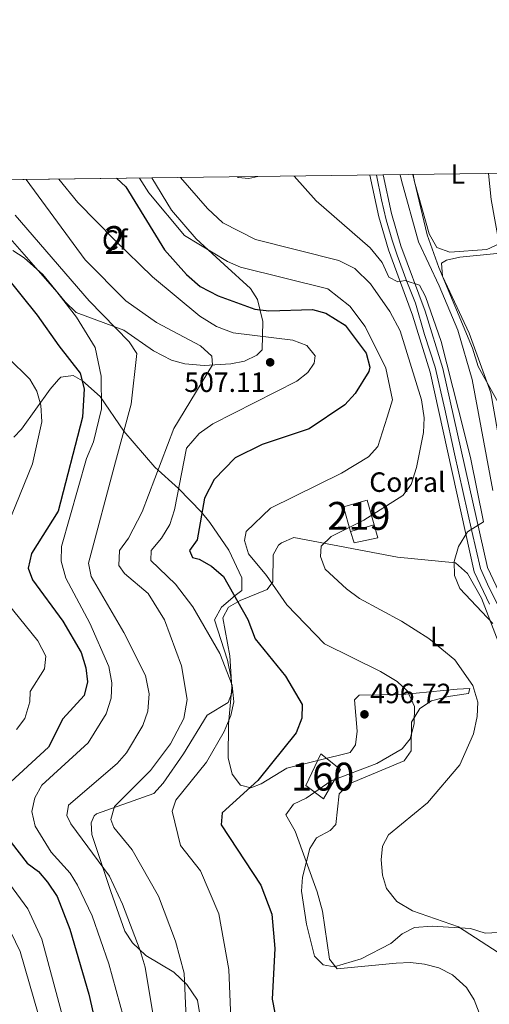
# Model space of a CAD drawing. Units: metres. Extents: x 587934 to 594894, y 4650332 to 4655047.
# Drawn here: x 590431 to 590599, y 4654693 to 4655047 of the extents above; entities that cross this region are included whole.
import ezdxf
from ezdxf.enums import TextEntityAlignment as Align

# ---------------------------------------------------------------- set-up
doc = ezdxf.new("R2010")
doc.units = ezdxf.units.M
doc.header["$MEASUREMENT"] = 0
doc.linetypes.add('DGN Style 3', pattern=[121.93132000000001, 87.09380000000002, -34.83752])
doc.linetypes.add('DGN Style 4', pattern=[139.4371738, 69.67504000000001, -34.83752, 0.08709380000000001, -34.83752])
for name, color, linetype, lineweight in [('Nivel 11', 7, 'Continuous', 0), ('Nivel 13', 7, 'Continuous', 0), ('Nivel 15', 7, 'Continuous', 0), ('Nivel 16', 7, 'Continuous', 0), ('Nivel 18', 7, 'Continuous', 0), ('Nivel 19', 7, 'Continuous', 0), ('Nivel 21', 7, 'Continuous', 0), ('Nivel 23', 7, 'Continuous', 0), ('Nivel 35', 7, 'Continuous', 0), ('Nivel 36', 7, 'Continuous', 0), ('Nivel 37', 7, 'Continuous', 0), ('Nivel 4', 7, 'Continuous', 0), ('Nivel 41', 7, 'Continuous', 0), ('Nivel 48', 7, 'Continuous', 0), ('Nivel 49', 7, 'Continuous', 0), ('Nivel 5', 7, 'Continuous', 0), ('Nivel 52', 7, 'Continuous', 0), ('Nivel 53', 7, 'Continuous', 0), ('Nivel 54', 7, 'Continuous', 0), ('Nivel 57', 7, 'Continuous', 0), ('Nivel 61', 7, 'Continuous', 0), ('Nivel 7', 7, 'Continuous', 0)]:
    doc.layers.add(name, color=color, linetype=linetype, lineweight=lineweight)
doc.styles.add('Style-Arial', font='txt')
doc.styles.add('Style-Arial Narrow', font='txt')

# ---------------------------------------------------------------- blocks, each defined once
blk = doc.blocks.new('5PATER')
at = {"layer": 'Nivel 7', "linetype": 'Continuous', "lineweight": 0}
h = blk.add_hatch(color=51, dxfattribs=at)
edge = h.paths.add_edge_path()
edge.add_ellipse((-0.002248577773571014, 0.003917604684829712), major_axis=(-1.095731442372465, -1.110710699892244), ratio=0.9994222409660318, start_angle=0, end_angle=360)

msp = doc.modelspace()

# ---------------------------------------------------------------- linework, layer by layer
at = {"layer": 'Nivel 11', "color": 142, "linetype": 'DGN Style 3', "lineweight": 13}
msp.add_polyline3d([(590508.9699999988, 4654990.309999999, 486.66), (590509.3000000007, 4654990.109999999, 486.63), (590513.1000000015, 4654989.75, 486.08), (590516.3099999987, 4654990.399999999, 485.77)], dxfattribs=at)
at = {"layer": 'Nivel 13', "color": 4, "linetype": 'Continuous', "lineweight": 0}
msp.add_polyline3d([(590600.6499999985, 4654877.73, 482.46), (590593.2600000016, 4654917.59, 482.43), (590588.0399999991, 4654935.330000002, 482.27), (590581.3999999985, 4654951.190000001, 481.71), (590574.0199999996, 4654967.02, 481.9), (590567.8200000003, 4654988.93, 481.53), (590567.3999999985, 4654991.050000001, 481.5)], dxfattribs=at)
at = {"layer": 'Nivel 15', "color": 51, "linetype": 'Continuous', "lineweight": 13}
msp.add_polyline3d([(590549.620000001, 4654863.059999999, 491.25), (590547.0799999982, 4654871.859999999, 493.56), (590555.5100000016, 4654874.289999999, 493.37), (590558.0500000007, 4654865.489999998, 493.37), (590549.620000001, 4654863.059999999, 491.25)], dxfattribs=at)
at = {"layer": 'Nivel 16', "color": 1, "linetype": 'Continuous', "lineweight": 13}
msp.add_polyline3d([(590558.0500000007, 4654865.489999998, 490.67), (590559.4100000001, 4654860.850000001, 490.87), (590550.8999999985, 4654859.050000001, 490.67), (590549.620000001, 4654863.059999999, 491.06)], dxfattribs=at)
at = {"layer": 'Nivel 18', "color": 1, "linetype": 'DGN Style 3', "lineweight": 13}
msp.add_polyline3d([(590533.5300000012, 4654772.010000002, 498.07), (590538.9600000009, 4654783.27, 497.88), (590545.9200000018, 4654777.670000002, 496.34), (590539.8500000015, 4654767.170000002, 495.76), (590533.5300000012, 4654772.010000002, 498.07)], dxfattribs=at)
at = {"layer": 'Nivel 21', "color": 7, "linetype": 'Continuous', "lineweight": 0}
for points in [[(590556.5300000012, 4654990.91, 483.6), (590559.75, 4654975.949999999, 484.29), (590563.2300000004, 4654964.120000001, 484.96), (590571.870000001, 4654940.66, 486.38), (590578.1799999997, 4654920.18, 486.63), (590593.9699999988, 4654848.620000001, 485.09), (590599.4600000009, 4654837.059999999, 484.52)], [(590561.3000000007, 4654990.969999999, 483.64), (590564.2800000012, 4654977.100000001, 484.29), (590567.6700000018, 4654965.59, 484.96), (590576.3000000007, 4654942.16, 486.38), (590582.6499999985, 4654921.559999999, 486.63), (590598.6900000013, 4654850.129999999, 485.08), (590603.8500000015, 4654839.309999999, 484.52)]]:
    msp.add_polyline3d(points, dxfattribs=at)
at = {"layer": 'Nivel 23', "color": 7, "linetype": 'DGN Style 4', "lineweight": 0}
msp.add_polyline3d([(590558.9200000018, 4654990.940000001, 483.62), (590560.6600000001, 4654982.050000001, 484.03), (590562.3599999994, 4654974.830000002, 484.39), (590564.4600000009, 4654967.609999999, 484.8), (590566.3000000007, 4654962.23, 485.12), (590569.7800000012, 4654952.780000001, 485.28), (590572.879999999, 4654945, 486.16), (590576.1600000001, 4654933.719999999, 486.47), (590579.9600000009, 4654922.039999999, 486.62), (590583.370000001, 4654906.940000001, 486.33), (590586.9200000018, 4654890.93, 485.98), (590593.0799999982, 4654863.219999999, 485.38), (590596.2300000004, 4654849.84, 485.09), (590598.7199999988, 4654844.190000001, 484.82), (590603.5700000003, 4654834.48, 484.65)], dxfattribs=at)
at = {"layer": 'Nivel 35', "color": 92, "linetype": 'DGN Style 3', "lineweight": 0}
for points in [[(590478.2800000012, 4654989.920000002, 493.89), (590485.3000000007, 4654978.309999999, 495.71), (590494.1499999985, 4654968.039999999, 497.38), (590504.25, 4654958.84, 497.57), (590513.6900000013, 4654950.239999998, 499.06), (590516.2100000009, 4654946.25, 500.74), (590518.1000000015, 4654938.449999999, 503.15), (590517.8500000015, 4654928.18, 507.06), (590515.9800000004, 4654926.370000001, 507.61), (590511.5100000016, 4654924.140000001, 507.96), (590506.5599999987, 4654923.23, 509.07), (590497.0300000012, 4654922.57, 510.4), (590490.0899999999, 4654923.25, 512.27), (590485.3299999982, 4654924.5, 513.15), (590478.9100000001, 4654927.850000001, 513.94), (590468.2199999988, 4654935.34, 514.6800000000001), (590451.1600000001, 4654941.640000001, 520.22), (590447.1400000006, 4654945.440000001, 520.25), (590439.129999999, 4654955.210000001, 520.94), (590432.4600000009, 4654961.199999999, 522.3100000000001), (590428.4100000001, 4654963.850000001, 523.6800000000001)], [(590428.6900000013, 4654896.859999999, 532.79), (590431.4400000013, 4654899.739999998, 531.83), (590441.8200000003, 4654914.09, 529.33), (590444.8099999987, 4654917.629999999, 527.35), (590445.5700000003, 4654918.41, 526.82), (590450.0300000012, 4654919.050000001, 524.71), (590453.4100000001, 4654917.100000001, 523.75), (590459.6799999997, 4654911.460000001, 520.67), (590468.2199999988, 4654899.059999999, 516.05), (590479.3999999985, 4654886.16, 509.33), (590487.8200000003, 4654878.510000002, 503.54), (590496.120000001, 4654870.010000002, 499.12), (590499.0899999999, 4654866.239999998, 497.69), (590505.8900000006, 4654856.330000002, 496.25), (590510.5599999987, 4654846.390000001, 496.62), (590510.5100000016, 4654841.940000001, 498.35), (590508.1900000013, 4654840.16, 499.89), (590503.3099999987, 4654835.949999999, 500.85), (590500.7300000004, 4654831.350000001, 501.81), (590505.4200000018, 4654816.949999999, 503.35), (590506.6499999985, 4654811.059999999, 503.54)], [(590506.6499999985, 4654811.059999999, 503.54), (590507.1700000018, 4654805.789999999, 504.31), (590505.6400000006, 4654801.77, 506.24), (590498.0700000003, 4654797.149999999, 507.2), (590489.6900000013, 4654783.350000001, 507.03), (590482.370000001, 4654772.789999999, 507.01), (590478.9299999997, 4654769.140000001, 507.01), (590458.4200000018, 4654761.800000001, 510.22), (590457.5199999996, 4654761.07, 510.47), (590456.4800000004, 4654758.530000001, 511.43), (590456.6900000013, 4654754.34, 512.39), (590463.5500000007, 4654733.899999999, 513.53), (590468.6000000015, 4654719.66, 513.36), (590471.2800000012, 4654715.48, 512.95), (590476.1400000006, 4654710.949999999, 512.05), (590486.1900000013, 4654705.02, 508.93), (590490.8000000007, 4654700.539999999, 508.16), (590494.620000001, 4654694.949999999, 507.01), (590495.5500000007, 4654689.760000002, 506.43)]]:
    msp.add_polyline3d(points, dxfattribs=at)
at = {"layer": 'Nivel 36', "color": 92, "linetype": 'Continuous', "lineweight": 0}
for points in [[(590599.0700000003, 4654991.449999999, 477.26), (590600.0399999991, 4654982.120000001, 477.06), (590602.9499999993, 4654966.280000001, 476.32), (590598.5300000012, 4654964.18, 476.84), (590585.2100000009, 4654963.239999998, 478.18), (590580.6000000015, 4654964.989999998, 479.08), (590577.8299999982, 4654969.82, 479.24), (590572.5899999999, 4654988.440000001, 479.76), (590572.1099999994, 4654991.109999999, 479.74)], [(590713.0500000007, 4654844.600000001, 471.5), (590653.5300000012, 4654829.149999999, 473.8), (590637.1999999993, 4654824.800000001, 476.82), (590628.0300000012, 4654820.84, 480.86), (590625.6999999993, 4654821.690000001, 481.05), (590614.75, 4654838.280000001, 481.63), (590609.7899999991, 4654847.649999999, 481.82), (590607.4499999993, 4654871.199999999, 481.63), (590604.3500000015, 4654887.609999999, 480.47), (590599.9600000009, 4654912.850000001, 480.28), (590592.129999999, 4654934.239999998, 480.28), (590582.6400000006, 4654954.66, 480.28), (590582.25, 4654959.359999999, 479.9), (590583.9600000009, 4654960.370000001, 479.32), (590588.7600000016, 4654961.5, 478.42), (590609.3999999985, 4654963.550000001, 474.56)], [(590607.7199999988, 4654810.210000001, 486.38), (590596.5700000003, 4654839.140000001, 484.84), (590591.5799999982, 4654848.039999999, 484.59), (590587.25, 4654851.879999999, 484.99), (590566.4800000004, 4654853.809999999, 487.15), (590529.2699999996, 4654860.899999999, 491.76), (590524.7800000012, 4654859.02, 492.53), (590523.75, 4654858.109999999, 492.73), (590521.8399999999, 4654854.739999998, 494.07), (590521.6499999985, 4654845.030000001, 495.23), (590519.629999999, 4654842.32, 496.19), (590509.9100000001, 4654838.370000001, 500.23), (590505.8000000007, 4654835.98, 501.68), (590503.7399999984, 4654832.09, 502.15), (590506.3099999987, 4654818.5, 502.87), (590506.9600000009, 4654807.109999999, 503.12), (590505.8000000007, 4654794, 503.12), (590505.6600000001, 4654781.920000002, 502.35), (590507.0399999991, 4654775.98, 501.77), (590510.0500000007, 4654772.109999999, 500.85), (590513.7800000012, 4654771.100000001, 499.84), (590517.4499999993, 4654772.550000001, 498.69), (590526.6999999993, 4654778.16, 497.54), (590549.4600000009, 4654783.789999999, 496.77), (590551.4100000001, 4654786.52, 496.96), (590552, 4654791.48, 497.15), (590550.9400000013, 4654802.719999999, 496.96), (590552.6499999985, 4654804.41, 496.19), (590568.2600000016, 4654804.559999999, 494.46), (590587.8299999982, 4654806.530000001, 489.74), (590592.4400000013, 4654806.760000002, 489.26), (590591.870000001, 4654804.969999999, 490.8), (590584.6700000018, 4654803.920000002, 493.43), (590578.6700000018, 4654802.27, 494.26), (590574.4699999988, 4654799.629999999, 494.43), (590571.4100000001, 4654794.620000001, 494.64), (590571.3000000007, 4654784.350000001, 493.88), (590568.8399999999, 4654780.789999999, 493.88), (590549.0899999999, 4654772.5, 493.88), (590545.5100000016, 4654768.949999999, 493.35), (590544.3200000003, 4654757.98, 492.73), (590542.2300000004, 4654755.870000001, 493.11), (590537.3299999982, 4654753.16, 494.26), (590534.9800000004, 4654749.390000001, 494.84), (590532.3900000006, 4654739.080000002, 495.8), (590532.0100000016, 4654734.09, 495.61), (590533.7300000004, 4654722.260000002, 496.19), (590536.629999999, 4654710.719999999, 496.04), (590539.7699999996, 4654707.629999999, 495.61), (590543.7100000009, 4654706.960000001, 494.84), (590553.4299999997, 4654709.809999999, 493.49), (590564.0300000012, 4654715.25, 491.96), (590568.129999999, 4654718.710000001, 491.57), (590572.5399999991, 4654721.059999999, 490.96), (590578.8399999999, 4654721.52, 490.24), (590592.6600000001, 4654720.649999999, 489.45)], [(590592.6600000001, 4654720.649999999, 489.45), (590597.8599999994, 4654718.989999998, 489.07), (590602.7100000009, 4654719.18, 487.88)]]:
    msp.add_polyline3d(points, dxfattribs=at)
at = {"layer": 'Nivel 4', "color": 30, "linetype": 'Continuous', "lineweight": 30, "flags": 128}
for points, elevation in [([(590465.6099999994, 4654989.760000002), (590468.9299999997, 4654986.699999999), (590482.7600000016, 4654964.129999999), (590490.7100000009, 4654955.219999999), (590495.6400000006, 4654951.010000002), (590502.0300000012, 4654947.609999999), (590515.2800000012, 4654942.82), (590520.2600000016, 4654942.239999998), (590535.9499999993, 4654942.710000001), (590540.75, 4654941.43), (590547.6099999994, 4654937.100000001), (590555.1799999997, 4654927.039999999), (590556.5, 4654922.050000001), (590556.1799999997, 4654920.420000002), (590551.2699999996, 4654912.59), (590547.4899999984, 4654908.489999998), (590534.75, 4654899.870000001), (590517.8599999994, 4654894.330000002), (590508.1900000013, 4654889.489999998), (590500.6700000018, 4654881.690000001), (590497.1700000018, 4654874.969999999), (590494.5500000007, 4654860.109999999), (590491.7899999991, 4654856.239999998), (590492.8500000015, 4654853.760000002), (590495.3099999987, 4654853.09), (590499.6700000018, 4654850.66), (590504.0399999991, 4654846.960000001), (590512.7300000004, 4654831.510000002), (590515.370000001, 4654824.510000002), (590526.2100000009, 4654811.149999999), (590532.2199999988, 4654801.059999999), (590532.0399999991, 4654796.059999999), (590530.0700000003, 4654790.890000001), (590516.3500000015, 4654773.789999999), (590503.4499999993, 4654762.120000001), (590503.129999999, 4654757.850000001), (590517.3399999999, 4654736.25), (590521.2800000012, 4654725.800000001), (590522.4600000009, 4654713.48), (590521.4499999993, 4654695.32), (590522.3500000015, 4654690.41)], 500), ([(590418.9200000018, 4654963.140000001), (590437.0599999987, 4654940.710000001), (590444.9400000013, 4654929.719999999), (590452.5599999987, 4654919.920000002), (590453.9899999984, 4654914.280000001), (590453.3999999985, 4654904.050000001), (590444.6099999994, 4654870.390000001), (590435.0599999987, 4654855.199999999), (590433.9100000001, 4654849.890000001), (590435.4400000013, 4654845.739999998), (590446.370000001, 4654830.870000001), (590452.9299999997, 4654819.609999999), (590454.6099999994, 4654814.120000001), (590455.1900000013, 4654809.140000001), (590454.0399999991, 4654804.27), (590446.3500000015, 4654795.830000002), (590441.2300000004, 4654785.739999998), (590424.629999999, 4654770.530000001)], 525), ([(590427.75, 4654751.550000001), (590433.5700000003, 4654744.149999999), (590437.5399999991, 4654741.100000001), (590440.8500000015, 4654737.23), (590444.2899999991, 4654732.18), (590448.8099999987, 4654720.379999999), (590455.6999999993, 4654697.109999999), (590459.0199999996, 4654682.390000001)], 525)]:
    msp.add_lwpolyline(points, dxfattribs=dict(at, elevation=elevation))
at = {"layer": 'Nivel 49', "color": 7, "linetype": 'Continuous', "lineweight": 0, "extrusion": (0.2229044829648908, 0.002809560848135227, 0.9748362415513672), "elevation": 145180.1950044339, "flags": 128}
msp.add_lwpolyline([(4647178.207340093, -632475.1544411182), (4647178.207340093, -632655.8452922963)], dxfattribs=at)
at = {"layer": 'Nivel 49', "color": 7, "linetype": 'Continuous', "lineweight": 0, "extrusion": (-0.008384122902009145, -0.0001054606654340773, 0.9999648470627416), "elevation": -4958.633967022683, "flags": 128}
msp.add_lwpolyline([(590539.8280491643, 4654990.412945453), (590544.5982168764, 4654990.472945452)], dxfattribs=at)
at = {"layer": 'Nivel 5', "color": 30, "linetype": 'Continuous', "lineweight": 0, "flags": 128}
for points, elevation in [([(590433.1400000006, 4654989.350000001), (590454.370000001, 4654960.559999999), (590468.9200000018, 4654945.760000002), (590479.9600000009, 4654937.98), (590495.7899999991, 4654929.609999999), (590499.75, 4654925.969999999), (590499.9800000004, 4654922.859999999), (590486.1799999997, 4654899.960000001), (590474.7699999996, 4654870.16), (590469.8500000015, 4654860.719999999), (590466.6400000006, 4654856.260000002), (590466.4699999988, 4654850.82), (590468.3999999985, 4654848.010000002), (590476.9699999988, 4654840.879999999), (590482.8399999999, 4654831.440000001), (590488.9499999993, 4654814.899999999), (590490.9699999988, 4654802.809999999), (590489.7600000016, 4654795.98), (590485.0100000016, 4654786.940000001), (590477.8200000003, 4654777.350000001), (590464.8099999987, 4654764.399999999), (590463.5300000012, 4654759.809999999), (590464.629999999, 4654756.850000001), (590471.2300000004, 4654748.850000001), (590480.629999999, 4654732.199999999), (590486.7800000012, 4654716.109999999), (590489.8299999982, 4654704.600000001), (590491.2899999991, 4654672.25)], 510), ([(590444.9400000013, 4654989.5), (590451.7600000016, 4654981.140000001), (590464.9600000009, 4654967.609999999), (590478.5399999991, 4654954.41), (590495.4499999993, 4654940.359999999), (590501.5100000016, 4654936.66), (590507.4299999997, 4654934.32), (590528.8599999994, 4654931.68), (590533.870000001, 4654929.809999999), (590536.9400000013, 4654926.050000001), (590536.5, 4654923.41), (590534.1999999993, 4654920.050000001), (590530.2699999996, 4654916.949999999), (590500.1600000001, 4654901.649999999), (590495.25, 4654898.219999999), (590490.6700000018, 4654892.960000001), (590486.4200000018, 4654870.800000001), (590484.6799999997, 4654865.559999999), (590481.7600000016, 4654860.690000001), (590478.0100000016, 4654856.300000001), (590477.8900000006, 4654852.68), (590486.7199999988, 4654844.199999999), (590493.0100000016, 4654836.059999999), (590502.6700000018, 4654819.350000001), (590507.0899999999, 4654807.949999999), (590507.6400000006, 4654801.949999999), (590506.6499999985, 4654797.059999999), (590504.2699999996, 4654791.359999999), (590497.8500000015, 4654780.289999999), (590486.8299999982, 4654766.719999999), (590485.5300000012, 4654762.710000001), (590488.5899999999, 4654750.460000001), (590495.75, 4654741.350000001), (590502.3500000015, 4654725.879999999), (590505.9200000018, 4654705.920000002), (590506.8999999985, 4654682.57)], 505), ([(590473.8900000006, 4654989.870000001), (590477.1499999985, 4654984.510000002), (590490.0199999996, 4654969.27), (590505.4499999993, 4654959.890000001), (590510.0500000007, 4654957.920000002), (590541.4299999997, 4654950.129999999), (590549.379999999, 4654943.91), (590554.8500000015, 4654936.609999999), (590562.2899999991, 4654921.640000001), (590564.6499999985, 4654910.300000001), (590562.7199999988, 4654904.059999999), (590559.3500000015, 4654893.59), (590555.9899999984, 4654889.879999999), (590546.3000000007, 4654883.960000001), (590520.870000001, 4654871.43), (590512.0899999999, 4654863.030000001), (590511.5199999996, 4654859.850000001), (590512.9600000009, 4654855.059999999), (590519.4600000009, 4654847.300000001), (590526.7300000004, 4654836.710000001), (590540.1900000013, 4654822.760000002), (590560.3000000007, 4654812.890000001), (590566.3599999994, 4654809.23), (590569.9800000004, 4654805.830000002), (590572.5399999991, 4654800.34), (590572.379999999, 4654794.02), (590570.9299999997, 4654788.640000001), (590568.0500000007, 4654785.16), (590559.0500000007, 4654779.84), (590542.6400000006, 4654773.580000002), (590533.6600000001, 4654767.359999999), (590529.120000001, 4654765.25), (590526.379999999, 4654761.449999999), (590529.7300000004, 4654755.52), (590537.6499999985, 4654733.760000002), (590539.5100000016, 4654726.830000002), (590541.9699999988, 4654709.66), (590544.8299999982, 4654706.18), (590566.0100000016, 4654708.25), (590571.1099999994, 4654708.510000002), (590576.0899999999, 4654707.899999999), (590581.2800000012, 4654706.530000001), (590586.2199999988, 4654703.989999998), (590591.2300000004, 4654699.460000001), (590594, 4654695.09), (590595.7300000004, 4654690.399999999)], 495), ([(590488.5399999991, 4654990.050000001), (590498.2899999991, 4654978.879999999), (590503.75, 4654973.760000002), (590515.5199999996, 4654967.84), (590545.3399999999, 4654960.280000001), (590551.1000000015, 4654957.440000001), (590556.7600000016, 4654951.899999999), (590563.7300000004, 4654942), (590567.3399999999, 4654935.030000001), (590575.0599999987, 4654910.239999998), (590576.0500000007, 4654903.84), (590575.8200000003, 4654898.580000002), (590573.2600000016, 4654886), (590571.3399999999, 4654879.949999999), (590568.3000000007, 4654875.98), (590554.3099999987, 4654867.100000001), (590542.5799999982, 4654861.289999999), (590539.0500000007, 4654857.75), (590538.7800000012, 4654854.059999999), (590540.4699999988, 4654849.59), (590548.1700000018, 4654842.539999999), (590552.75, 4654839.09), (590567.9200000018, 4654830.920000002), (590577.6499999985, 4654824.649999999), (590587.0500000007, 4654817.039999999), (590593.5, 4654807.84), (590595.2100000009, 4654801.84), (590595.0399999991, 4654796.670000002), (590593.6600000001, 4654790.489999998), (590588.7800000012, 4654779.330000002), (590577.1999999993, 4654765.690000001), (590563.1700000018, 4654754.25), (590561.0599999987, 4654750.149999999), (590560.5399999991, 4654745.289999999), (590561.1000000015, 4654739.82), (590562.5199999996, 4654735.030000001), (590566.2300000004, 4654730.390000001), (590571.7899999991, 4654726.949999999), (590588.3099999987, 4654721.289999999), (590602.5399999991, 4654712.02)], 490), ([(590529.379999999, 4654990.57), (590537.3000000007, 4654981.640000001), (590556.6799999997, 4654964.859999999), (590560.9499999993, 4654959.539999999), (590563.370000001, 4654954.289999999), (590566.5500000007, 4654952.59), (590569.1600000001, 4654953.120000001), (590574.3099999987, 4654951.390000001), (590576.4600000009, 4654947.420000002), (590582.1499999985, 4654931.23), (590588.2899999991, 4654906.66), (590592.629999999, 4654889.640000001), (590597.2800000012, 4654866.510000002), (590591.5599999987, 4654862.920000002), (590588.3599999994, 4654857.710000001), (590586.8200000003, 4654852.300000001), (590586.870000001, 4654847.23), (590588.7699999996, 4654842.620000001), (590600.5899999999, 4654830.109999999)], 485), ([(590637.0199999996, 4654679.170000002), (590634.5899999999, 4654703.879999999), (590640.8299999982, 4654710.760000002), (590641.0100000016, 4654714.420000002), (590637.0899999999, 4654722.440000001), (590635.0700000003, 4654740.93), (590635.7800000012, 4654752.260000002), (590634.5300000012, 4654764.449999999), (590635.7399999984, 4654788.710000001), (590634.2600000016, 4654808.190000001), (590631.5899999999, 4654820.210000001), (590626.879999999, 4654830.18), (590614.3200000003, 4654864.399999999), (590610.8000000007, 4654876.530000001), (590604.1000000015, 4654892.600000001), (590602.5100000016, 4654909.370000001), (590595.3299999982, 4654922.199999999), (590593.3399999999, 4654928.830000002), (590581.2100000009, 4654957.800000001), (590577.1000000015, 4654969.449999999), (590571.8900000006, 4654991.109999999)], 480), ([(590429.2699999996, 4654976.600000001), (590455.8299999982, 4654945.789999999), (590470.1000000015, 4654931.120000001), (590472.879999999, 4654926.870000001), (590470.8200000003, 4654908.800000001), (590465.1799999997, 4654888.010000002), (590455.5199999996, 4654851.75), (590456.5399999991, 4654846.870000001), (590468.2100000009, 4654826.830000002), (590475.9400000013, 4654811.43), (590477.3399999999, 4654804.82), (590476.8099999987, 4654798.640000001), (590475.0100000016, 4654793.489999998), (590469.1499999985, 4654783.629999999), (590465.870000001, 4654779.850000001), (590448.3999999985, 4654764.949999999), (590447.7199999988, 4654761.25), (590449.1900000013, 4654758.260000002), (590463.0199999996, 4654739.489999998), (590467.75, 4654729.399999999), (590474.0899999999, 4654712.75), (590475.8999999985, 4654706.82), (590479.0199999996, 4654688.030000001)], 515), ([(590424.0799999982, 4654972.039999999), (590444.129999999, 4654949.030000001), (590451.2600000016, 4654939.949999999), (590457.8999999985, 4654929.120000001), (590460.0700000003, 4654918.73), (590460.1499999985, 4654907.07), (590457.2899999991, 4654895.260000002), (590454.8099999987, 4654889.199999999), (590445.8399999999, 4654857.710000001), (590445.7699999996, 4654852.370000001), (590447.4299999997, 4654846.359999999), (590455.9600000009, 4654830.199999999), (590462.8099999987, 4654814.59), (590463.9200000018, 4654808.75), (590463.6999999993, 4654803.239999998), (590461.8900000006, 4654797.719999999), (590455.370000001, 4654787.25), (590438.7300000004, 4654772.109999999), (590436.2800000012, 4654767.510000002), (590435.2199999988, 4654762.600000001), (590436.3500000015, 4654757.32), (590442.1700000018, 4654748.07), (590448.9699999988, 4654740.48), (590451.6400000006, 4654736.260000002), (590456.8299999982, 4654725.260000002), (590462.8500000015, 4654707.960000001), (590468.0700000003, 4654688.800000001)], 520), ([(590426.7600000016, 4654925.41), (590434.4699999988, 4654917.77), (590436.9800000004, 4654913.370000001), (590438.3999999985, 4654908.41), (590438.7300000004, 4654902.41), (590435.3900000006, 4654887.379999999), (590423.3299999982, 4654857.879999999)], 530), ([(590426.2600000016, 4654837.539999999), (590437.3399999999, 4654823.789999999), (590440.2100000009, 4654818.309999999), (590439.7699999996, 4654813.75), (590434.6499999985, 4654805.640000001), (590434.4899999984, 4654801.940000001), (590432.7300000004, 4654796), (590429.6900000013, 4654792.02)], 530), ([(590421.75, 4654743.870000001), (590433.7800000012, 4654727.690000001), (590438.7300000004, 4654716.879999999), (590448.75, 4654679.890000001)], 530), ([(590426.0899999999, 4654722.550000001), (590430.9699999988, 4654712.449999999), (590439.25, 4654683.800000001)], 535)]:
    msp.add_lwpolyline(points, dxfattribs=dict(at, elevation=elevation))
at = {"layer": 'Nivel 52', "color": 1, "linetype": 'Continuous', "lineweight": 13}
msp.add_3dface([(590549.620000001, 4654863.059999999, 491.25), (590558.0500000007, 4654865.489999998, 493.37), (590555.5100000016, 4654874.289999999, 493.37), (590547.0799999982, 4654871.859999999, 493.56)], dxfattribs=at)
at = {"layer": 'Nivel 53', "color": 1, "linetype": 'Continuous', "lineweight": 0}
msp.add_3dface([(590533.5300000012, 4654772.010000002, 498.07), (590539.8500000015, 4654767.170000002, 495.76), (590545.9200000018, 4654777.670000002, 496.34), (590538.9600000009, 4654783.27, 497.88)], dxfattribs=at)
at = {"layer": 'Nivel 54', "color": 9, "linetype": 'Continuous', "lineweight": 0}
msp.add_polyline3d([(590603.8500000015, 4654839.309999999, 484.52), (590598.6900000013, 4654850.129999999, 485.08), (590582.6499999985, 4654921.559999999, 486.63), (590576.3000000007, 4654942.16, 486.38), (590567.6700000018, 4654965.59, 484.96), (590564.2800000012, 4654977.100000001, 484.29), (590561.3000000007, 4654990.969999999, 483.64), (590556.5300000012, 4654990.91, 483.6), (590559.75, 4654975.949999999, 484.29), (590563.2300000004, 4654964.120000001, 484.96), (590571.870000001, 4654940.66, 486.38), (590578.1799999997, 4654920.18, 486.63), (590593.9699999988, 4654848.620000001, 485.09), (590599.4600000009, 4654837.059999999, 484.52)], dxfattribs=at)
at = {"layer": 'Nivel 57', "color": 92, "linetype": 'DGN Style 3', "lineweight": 0}
for points in [[(590428.4100000001, 4654963.850000001, 523.6800000000001), (590432.4600000009, 4654961.199999999, 522.3100000000001), (590439.129999999, 4654955.210000001, 520.94), (590447.1400000006, 4654945.440000001, 520.25), (590451.1600000001, 4654941.640000001, 520.22), (590468.2199999988, 4654935.34, 514.6800000000001), (590478.9100000001, 4654927.850000001, 513.94), (590485.3299999982, 4654924.5, 513.15), (590490.0899999999, 4654923.25, 512.27), (590497.0300000012, 4654922.57, 510.4), (590506.5599999987, 4654923.23, 509.07), (590511.5100000016, 4654924.140000001, 507.96), (590515.9800000004, 4654926.370000001, 507.61), (590517.8500000015, 4654928.18, 507.06), (590518.1000000015, 4654938.449999999, 503.15), (590516.2100000009, 4654946.25, 500.74), (590513.6900000013, 4654950.239999998, 499.06), (590504.25, 4654958.84, 497.57), (590494.1499999985, 4654968.039999999, 497.38), (590485.3000000007, 4654978.309999999, 495.71), (590478.2800000012, 4654989.920000002, 493.89), (590302.1499999985, 4654987.699999999, 534.17)], [(590495.5500000007, 4654689.760000002, 506.43), (590494.620000001, 4654694.949999999, 507.01), (590490.8000000007, 4654700.539999999, 508.16), (590486.1900000013, 4654705.02, 508.93), (590476.1400000006, 4654710.949999999, 512.05), (590471.2800000012, 4654715.48, 512.95), (590468.6000000015, 4654719.66, 513.36), (590463.5500000007, 4654733.899999999, 513.53), (590456.6900000013, 4654754.34, 512.39), (590456.4800000004, 4654758.530000001, 511.43), (590457.5199999996, 4654761.07, 510.47), (590458.4200000018, 4654761.800000001, 510.22), (590478.9299999997, 4654769.140000001, 507.01), (590482.370000001, 4654772.789999999, 507.01), (590489.6900000013, 4654783.350000001, 507.03), (590498.0700000003, 4654797.149999999, 507.2), (590505.6400000006, 4654801.77, 506.24), (590507.1700000018, 4654805.789999999, 504.31), (590506.6499999985, 4654811.059999999, 503.54), (590505.4200000018, 4654816.949999999, 503.35), (590500.7300000004, 4654831.350000001, 501.81), (590503.3099999987, 4654835.949999999, 500.85), (590508.1900000013, 4654840.16, 499.89), (590510.5100000016, 4654841.940000001, 498.35), (590510.5599999987, 4654846.390000001, 496.62), (590505.8900000006, 4654856.330000002, 496.25), (590499.0899999999, 4654866.239999998, 497.69), (590496.120000001, 4654870.010000002, 499.12), (590487.8200000003, 4654878.510000002, 503.54), (590479.3999999985, 4654886.16, 509.33), (590468.2199999988, 4654899.059999999, 516.05), (590459.6799999997, 4654911.460000001, 520.67), (590453.4100000001, 4654917.100000001, 523.75), (590450.0300000012, 4654919.050000001, 524.71), (590445.5700000003, 4654918.41, 526.82), (590444.8099999987, 4654917.629999999, 527.35), (590441.8200000003, 4654914.09, 529.33), (590431.4400000013, 4654899.739999998, 531.83), (590428.6900000013, 4654896.859999999, 532.79)]]:
    msp.add_polyline3d(points, dxfattribs=at)
at = {"layer": 'Nivel 61', "color": 7, "linetype": 'Continuous', "lineweight": 0, "flags": 128}
msp.add_lwpolyline([(587992.3299999982, 4650331.73), (587963.6900000013, 4652644.739999998), (587935.0399999991, 4654957.789999999), (591383.7199999988, 4655001.370000001), (594832.3999999985, 4655046.66), (594863.3500000015, 4652733.609999999), (594894.2699999996, 4650420.559999999), (591443.3000000007, 4650375.309999999)], close=True, dxfattribs=at)

# ---------------------------------------------------------------- block references
at = {"layer": 'Nivel 7', "color": 51, "linetype": 'Continuous', "lineweight": 0}
for p in [(590520.7399999984, 4654923.75, 507.11), (590554.5799999982, 4654797.469999999, 496.72)]:
    msp.add_blockref('5PATER', p, dxfattribs=at)

# ---------------------------------------------------------------- texts
at = {"layer": 'Nivel 19', "color": 7, "linetype": 'Continuous', "lineweight": 0, "style": 'Style-Arial'}
msp.add_text('Corral', height=6.99996, dxfattribs=at).set_placement((590569.9839415923, 4654880.77998, 490.43), align=Align.MIDDLE_CENTER)
at = {"layer": 'Nivel 37', "color": 92, "linetype": 'Continuous', "lineweight": 0}
for s, style, p in [('L', 'Style-Arial Narrow', (590588.1131471023, 4654991.29998, 478.26)), ('Cf', 'Style-Arial', (590464.9587632269, 4654967.609979998, 505)), ('L', 'Style-Arial Narrow', (590580.663147103, 4654825.429979999, 489.37))]:
    msp.add_text(s, height=6.99996, dxfattribs=dict(at, style=style)).set_placement(p, align=Align.MIDDLE_CENTER)
at = {"layer": 'Nivel 41', "color": 7, "linetype": 'Continuous', "lineweight": 0, "style": 'Style-Arial'}
for s, p in [('507.11', (590489.9200000018, 4654913.120000001, 507.11)), ('496.72', (590556.629999999, 4654801.469999999, 496.72))]:
    msp.add_text(s, height=6.99996, dxfattribs=at).set_placement(p)
at = {"layer": 'Nivel 48', "color": 92, "linetype": 'Continuous', "lineweight": 0, "style": 'Style-Arial Narrow'}
msp.add_text('2', height=9.99996, dxfattribs=at).set_placement((590464.9595785253, 4654967.609979998, 505), align=Align.MIDDLE_CENTER)
at = {"layer": 'Nivel 48', "color": 1, "linetype": 'Continuous', "lineweight": 0, "style": 'Style-Arial Narrow'}
for s, p in [('219', (590552.5646221042, 4654868.669980001, 490.59)), ('160', (590539.6046221033, 4654775.13998, 495.64))]:
    msp.add_text(s, height=9.99996, dxfattribs=at).set_placement(p, align=Align.MIDDLE_CENTER)

doc.saveas('drawing.dxf')
